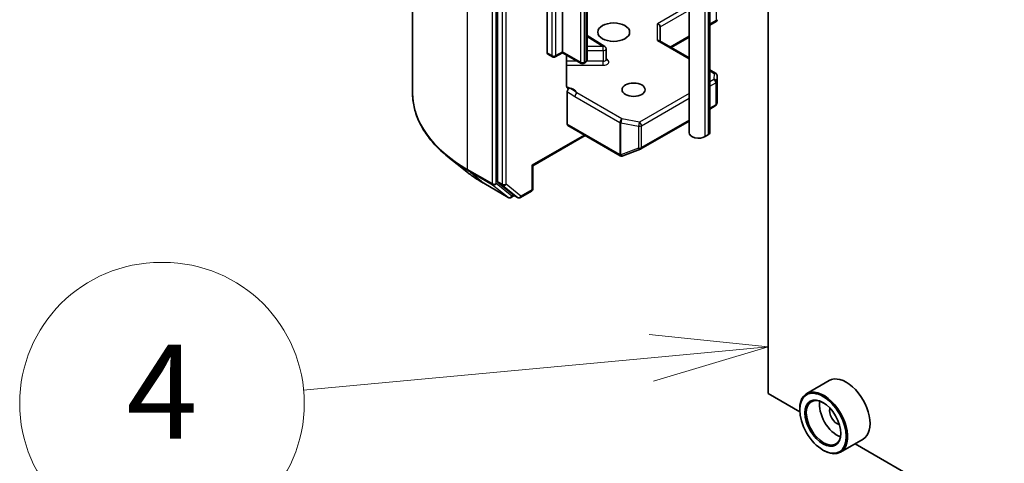
# Model space of a CAD drawing. Units: millimetres. Extents: x 36 to 5831, y 20 to 863.
# Drawn here: x 637 to 689, y 215 to 238 of the extents above; entities that cross this region are included whole.
import ezdxf

# ---------------------------------------------------------------- set-up
doc = ezdxf.new("R2010")
doc.units = ezdxf.units.MM
doc.header["$LTSCALE"] = 2.5
for name, color, linetype, lineweight in [('Symbol (TK)', 100, 'Continuous', 18), ('Visible (ISO)', 7, 'Continuous', 35), ('Visible Narrow (ISO)', 7, 'Continuous', 25)]:
    doc.layers.add(name, color=color, linetype=linetype, lineweight=lineweight)
doc.styles.add('Note Text (TK2)', font='MS PGothic.ttf')

# ---------------------------------------------------------------- blocks, each defined once
blk = doc.blocks.new('Balloon7')
at = {"layer": 'Symbol (TK)'}
for p, q in [((257.731, 90.106), (257.672, 90.106)), ((257.731, 84.106), (257.672, 84.106))]:
    blk.add_line(p, q, dxfattribs=at)
at = {"layer": 'Symbol (TK)', "color": 100}
for p, q in [((270.606, 88.305), (268.071, 88.571)), ((268.117, 88.073), (270.606, 88.305)), ((268.164, 87.575), (270.606, 88.305)), ((268.117, 88.073), (260.707, 87.383))]:
    blk.add_line(p, q, dxfattribs=at)
at = {"layer": 'Symbol (TK)'}
for centre, start, end in [((257.672, 87.106), 90, 270), ((257.731, 87.106), 270, 90)]:
    blk.add_arc(centre, 3, start, end, dxfattribs=at)
at = {"layer": 'Symbol (TK)', "color": 7, "insert": (257.701, 87.095), "char_height": 2, "attachment_point": 5, "style": 'Note Text (TK2)'}
blk.add_mtext('4', dxfattribs=at)

msp = doc.modelspace()

# ---------------------------------------------------------------- linework, layer by layer
at = {"layer": 'Visible (ISO)'}
for p, q in [((657.5888, 234.3018), (657.5888, 278.7122)), ((662.1087, 273.8414), (662.1087, 229.5788)), ((664.7604, 236.4212), (664.7604, 269.2444)), ((665.5736, 269.3056), (665.5736, 236.4824)), ((666.8817, 236.0727), (666.8817, 268.8959)), ((673.4179, 232.1713), (673.4179, 264.4229)), ((676.516, 218.2848), (676.516, 259.9261)), ((672.3143, 232.1713), (672.3143, 250.4507)), ((673.4179, 237.8988), (673.7788, 238.1071)), ((673.7536, 238.1433), (673.7932, 238.1204)), ((670.7708, 237.0435), (670.7708, 237.8092)), ((667.8178, 236.7572), (666.8817, 237.347)), ((672.3143, 236.1523), (670.7269, 237.0688)), ((671.3536, 236.707), (672.3143, 237.2616)), ((665.5736, 236.4317), (665.1889, 236.2096)), ((665.5736, 236.4824), (665.5736, 236.4317)), ((666.5592, 235.8626), (665.5736, 236.4317)), ((667.8879, 236.0587), (667.8879, 236.6303)), ((665.0389, 236.2096), (664.7914, 236.3525)), ((665.7893, 234.6474), (665.7893, 236.3071)), ((666.7774, 235.902), (666.7092, 235.8626)), ((673.7225, 235.3393), (673.4179, 235.5152)), ((673.7975, 233.8052), (673.7975, 235.2094)), ((665.821, 232.6245), (665.821, 234.3438)), ((673.7747, 233.6911), (673.7956, 233.787)), ((673.4179, 233.4284), (673.7031, 233.5931)), ((669.7446, 231.3077), (672.3143, 232.7913)), ((665.8521, 232.5558), (668.6452, 230.9432)), ((666.7756, 232.0226), (663.9911, 230.415)), ((673.3447, 232.0693), (673.1679, 231.9672)), ((668.7844, 230.9361), (669.7235, 231.2976)), ((660.4829, 230.0847), (659.5374, 230.8332)), ((668.7721, 230.932), (668.7618, 230.929)), ((663.9911, 230.415), (663.9472, 230.4404)), ((663.9911, 230.415), (663.9911, 229.1952)), ((661.3763, 229.4818), (662.6845, 228.7265)), ((662.1333, 229.5146), (662.9258, 228.8741)), ((663.3297, 228.7267), (663.9161, 229.0653)), ((663.0072, 228.8263), (662.8345, 228.7265)), ((663.1797, 228.7267), (662.9322, 228.8696)), ((679.7703, 218.9761), (678.5682, 218.2821)), ((678.1986, 217.3133), (676.516, 218.2848)), ((678.1954, 217.4172), (678.1954, 217.4581)), ((681.5703, 215.8584), (680.3682, 215.1644)), ((740.424, 181.3875), (681.1445, 215.6125)), ((679.4328, 215.2739), (679.4682, 215.2535))]:
    msp.add_line(p, q, dxfattribs=at)
for centre, start, end in [((667.7379, 236.6303), 0, 57.78631), ((665.1139, 236.3395), 240, 300), ((666.6342, 235.9925), 240, 300), ((673.6475, 235.2094), 0, 60), ((673.6281, 233.723), 300, 347.72814), ((669.6696, 231.4376), 291.05172, 300), ((668.7202, 231.0731), 240, 286.10211), ((668.7305, 231.0761), 286.10211, 291.05172), ((663.8411, 229.1952), 300, 0), ((662.7595, 228.8565), 240, 300), ((663.2547, 228.8566), 240, 300)]:
    msp.add_arc(centre, 0.15, start, end, dxfattribs=at)
for centre, major_axis in [((668.2959, 237.5235), (-0.85, 0)), ((669.3566, 234.4616), (0.6147, 0)), ((679.4328, 216.7028), (-0.875, 1.5155)), ((679.4328, 216.7028), (0.675, -1.1691))]:
    msp.add_ellipse(centre, major_axis=major_axis, ratio=0.5773503, dxfattribs=at)
for centre, major_axis, ratio, start_param, end_param in [((670.6208, 237.8451), (-0.1386, 0.08), 0.7174389, 3.5342917, 5.1050881), ((673.6475, 238.1953), (0.005, -0.2868), 0.5227383, 1.297431, 1.5375105), ((670.6208, 236.9569), (0.1386, 0.08), 0.7174389, 0.3926991, 1.1780972), ((664.8664, 236.4824), (-0.075, -0.1299), 0.5773503, 5.4977871, 6.2831853), ((673.6475, 233.8121), (-0.1495, 0.0161), 0.7530193, 3.0608166, 3.257016), ((665.9271, 232.6857), (-0.075, -0.1299), 0.5773503, 5.4977871, 6.2831853), ((672.8143, 232.1713), (-0.5, 0), 0.5773503, 0, 2.3561945), ((673.1679, 232.1713), (0.25, 0), 0.5773503, 5.4977871, 6.2831853), ((662.2148, 229.64), (-0.075, -0.1299), 0.5773503, 5.4977871, 6.1925254), ((663.0072, 228.9995), (-0.075, -0.1299), 0.5773503, 6.1925254, 6.2831853), ((680.6703, 217.4172), (0.9, -1.5588), 0.5773503, 0, 3.1415927), ((679.4682, 216.7232), (0.9, -1.5588), 0.5773503, 5.4977871, 10.2101761), ((679.4682, 216.7232), (0.65, -1.1258), 0.5773503, 2.375245, 7.049533), ((680.1753, 217.1315), (0.65, -1.1258), 0.5773503, 3.7167041, 5.7080739), ((680.1753, 217.1315), (-0.275, 0.4763), 0.5773503, 0.4327472, 2.7088454)]:
    msp.add_ellipse(centre, major_axis=major_axis, ratio=ratio, start_param=start_param, end_param=end_param, dxfattribs=at)
msp.add_open_spline([(673.7788, 238.1071), (673.7845, 238.1104), (673.7898, 238.1153), (673.7932, 238.1204)], degree=3, dxfattribs=at)
for points, knots in [([(666.7774, 235.902), (666.787, 235.9075), (666.7965, 235.9139), (666.8153, 235.9288), (666.8245, 235.9373), (666.842, 235.9572), (666.8503, 235.9685), (666.8647, 235.9941), (666.8709, 236.0085), (666.8794, 236.0395), (666.8817, 236.0561), (666.8817, 236.0727)], [4.71238898, 4.71238898, 4.71238898, 4.71238898, 4.86946861, 4.86946861, 5.02654825, 5.02654825, 5.18362788, 5.18362788, 5.34070751, 5.34070751, 5.49778714, 5.49778714, 5.49778714, 5.49778714]), ([(667.8879, 236.0587), (667.8879, 236.0544), (667.8885, 236.0502), (667.8903, 236.0433), (667.8914, 236.0407), (667.8928, 236.0381), (667.8932, 236.0375), (667.8932, 236.0375)], [5.49778714, 5.49778714, 5.49778714, 5.49778714, 5.64614013, 5.64614013, 5.79449312, 5.79449312, 5.90269679, 5.90269679, 5.90269679, 5.90269679]), ([(659.5374, 230.8332), (659.2886, 231.0302), (659.0607, 231.2367), (658.6506, 231.6658), (658.4685, 231.8884), (658.1533, 232.3466), (658.0202, 232.5822), (657.8059, 233.0626), (657.7247, 233.3075), (657.6161, 233.8022), (657.5888, 234.052), (657.5888, 234.3018)], [3.29685357, 3.29685357, 3.29685357, 3.29685357, 3.42288102, 3.42288102, 3.54890847, 3.54890847, 3.67493592, 3.67493592, 3.80096337, 3.80096337, 3.92699082, 3.92699082, 3.92699082, 3.92699082]), ([(665.7893, 234.6474), (665.7893, 234.6228), (665.7947, 234.597), (665.8078, 234.57), (665.8138, 234.561), (665.821, 234.5535)], [0.151444025, 0.151444025, 0.151444025, 0.151444025, 0.169518324, 0.169518324, 0.179166763, 0.179166763, 0.179166763, 0.179166763]), ([(665.9449, 234.5363), (665.931, 234.531), (665.9173, 234.5277), (665.8839, 234.5238), (665.8605, 234.5275), (665.8359, 234.5404), (665.828, 234.5462), (665.821, 234.5535)], [0.083896394, 0.083896394, 0.083896394, 0.083896394, 0.094854307, 0.094854307, 0.114425932, 0.114425932, 0.123721287, 0.123721287, 0.123721287, 0.123721287]), ([(665.821, 234.3438), (665.821, 234.3599), (665.8238, 234.3773), (665.8343, 234.413), (665.842, 234.4309), (665.8615, 234.4649), (665.873, 234.4806), (665.895, 234.504), (665.9048, 234.5127), (665.9248, 234.5269), (665.935, 234.5325), (665.9449, 234.5363)], [0, 0, 0, 0, 0.011766592, 0.011766592, 0.02352049, 0.02352049, 0.035249713, 0.035249713, 0.043804298, 0.043804298, 0.052347802, 0.052347802, 0.052347802, 0.052347802]), ([(660.4829, 230.0847), (660.5371, 230.0418), (660.5924, 229.9994), (660.7052, 229.9157), (660.7627, 229.8744), (660.8798, 229.7928), (660.9395, 229.7526), (661.0608, 229.6733), (661.1225, 229.6342), (661.2479, 229.5571), (661.3116, 229.5192), (661.3763, 229.4818)], [2.98633174, 2.98633174, 2.98633174, 2.98633174, 3.01738392, 3.01738392, 3.0484361, 3.0484361, 3.07948829, 3.07948829, 3.11054047, 3.11054047, 3.14159265, 3.14159265, 3.14159265, 3.14159265])]:
    msp.add_open_spline(points, degree=3, knots=knots, dxfattribs=at)
at = {"layer": 'Visible Narrow (ISO)'}
for p, q in [((660.5177, 230.2193), (660.5177, 274.6297)), ((661.8259, 273.8745), (661.8259, 229.4641)), ((662.038, 229.4641), (662.038, 273.8745)), ((662.3562, 273.6985), (662.3562, 229.4359)), ((662.5684, 229.4359), (662.5684, 273.6985)), ((665.0079, 269.1015), (665.0079, 236.2783)), ((665.22, 236.2783), (665.22, 269.1015)), ((666.5281, 268.7545), (666.5281, 235.9313)), ((666.7403, 235.9313), (666.7403, 268.7545)), ((666.8085, 268.7938), (666.8085, 235.9707)), ((673.1679, 231.9672), (673.1679, 264.2188)), ((673.3447, 232.0693), (673.3447, 264.3209)), ((673.7536, 239.5313), (673.7536, 238.1433)), ((672.3143, 238.9453), (670.6208, 237.9676)), ((670.7708, 237.8092), (672.3143, 238.7004)), ((670.6208, 237.0793), (670.6208, 237.9676)), ((673.7536, 238.1433), (673.4179, 237.9495)), ((666.8817, 237.2922), (667.7379, 236.7527)), ((670.6208, 237.0793), (672.3143, 236.1016)), ((672.3143, 237.3124), (671.3097, 236.7323)), ((665.0079, 236.2783), (664.7604, 236.4212)), ((665.5736, 236.4824), (665.22, 236.2783)), ((666.5281, 235.9313), (665.5736, 236.4824)), ((667.7379, 236.7527), (666.8817, 236.7527)), ((666.8817, 236.5437), (667.7379, 236.5437)), ((667.7379, 236.5437), (667.7379, 236.7527)), ((667.7379, 236.5437), (667.7379, 235.9721)), ((666.3696, 235.9721), (665.7893, 235.9721)), ((666.8085, 235.9707), (666.7403, 235.9313)), ((667.7379, 235.9721), (666.852, 235.9721)), ((667.7379, 235.763), (667.7379, 235.9721)), ((667.9591, 236.0533), (667.8879, 236.0981)), ((665.7893, 235.763), (667.7379, 235.763)), ((673.4179, 235.4644), (673.6475, 235.3319)), ((673.6475, 235.3319), (673.6281, 235.009)), ((673.6281, 235.009), (673.4179, 234.8876)), ((673.4179, 234.6427), (673.7342, 234.8253)), ((673.7342, 234.8253), (673.7342, 233.6618)), ((673.778, 234.8835), (673.7974, 235.2064)), ((673.778, 233.72), (673.778, 234.8835)), ((673.7974, 235.2064), (673.7974, 233.8091)), ((668.7305, 232.9043), (666.3381, 234.2855)), ((666.2321, 234.1018), (668.6244, 232.7206)), ((672.3143, 234.2505), (669.6696, 232.7236)), ((669.7757, 232.5399), (672.3143, 234.0055)), ((673.7974, 233.8091), (673.778, 233.72)), ((673.7342, 233.6618), (673.4179, 233.4792)), ((668.6244, 232.7206), (668.6244, 231.0149)), ((668.6831, 230.994), (668.6831, 232.6997)), ((668.6831, 232.6997), (669.6222, 232.5189)), ((669.6696, 232.7236), (668.7305, 232.9043)), ((672.3143, 232.842), (669.7757, 231.3763)), ((668.6141, 231.0119), (665.821, 232.6245)), ((669.6222, 232.5189), (669.6222, 231.3554)), ((669.7757, 231.3763), (669.7757, 232.5399)), ((666.7317, 232.048), (663.9472, 230.4404)), ((669.6222, 231.3554), (668.6831, 230.994)), ((668.6244, 231.0149), (668.6141, 231.0119)), ((661.8259, 229.4641), (660.5177, 230.2193)), ((660.5423, 230.1551), (661.8505, 229.3999)), ((661.3698, 229.4863), (660.5423, 230.1551)), ((663.9472, 230.4404), (663.9472, 229.134)), ((662.3562, 229.4359), (662.1087, 229.5788)), ((662.678, 228.731), (661.3698, 229.4863)), ((661.8505, 229.3999), (662.678, 228.731)), ((662.8655, 228.7952), (662.038, 229.4641)), ((662.1333, 229.5146), (662.3808, 229.3717)), ((662.3808, 229.3717), (663.1732, 228.7312)), ((663.3608, 228.7954), (662.5684, 229.4359)), ((663.9472, 229.134), (663.3608, 228.7954)), ((662.9633, 228.8517), (662.8655, 228.7952)), ((663.1732, 228.7312), (662.9258, 228.8741))]:
    msp.add_line(p, q, dxfattribs=at)
for centre, major_axis, ratio, start_param, end_param in [((667.7379, 236.6303), (0.08, 0.1269), 0.6019844, 0, 0.8081878), ((667.7379, 236.6303), (0.15, 0), 0.5773503, 4.712389, 6.2831853), ((665.1139, 236.3395), (-0.075, -0.1299), 0.5773503, 5.4977871, 6.2831853), ((665.1139, 236.3395), (-0.15, 0), 0.5773503, 0.7853982, 2.3561945), ((665.1139, 236.3395), (0.075, -0.1299), 0.5773503, 0, 0.7853982), ((666.6342, 235.9925), (-0.075, -0.1299), 0.5773503, 5.4977871, 6.2831853), ((666.6342, 235.9925), (-0.15, 0), 0.5773503, 0.7853982, 2.3561945), ((666.6342, 235.9925), (0.075, -0.1299), 0.5773503, 0, 0.7853982), ((666.7024, 236.0319), (0.075, -0.1299), 0.5773503, 0, 0.7853982), ((666.6317, 236.0727), (0.25, 0), 0.5773503, 5.4977871, 6.2831853), ((667.7379, 236.0587), (0.15, 0), 0.5773503, 4.712389, 6.2831853), ((667.7379, 235.9362), (0.3, 0), 0.5773503, 4.712389, 7.0249502), ((667.9591, 236.1757), (-0.08, -0.1269), 0.6019844, 0.138116, 0.8081878), ((673.6475, 235.2094), (0.075, 0.1299), 0.5773503, 0, 0.7853982), ((673.6475, 235.2094), (0.1497, -0.009), 0.8160066, 0.0489497, 1.619746), ((673.6281, 234.8865), (0.1497, -0.009), 0.8160066, 0.0489497, 1.619746), ((673.6281, 234.8865), (0.075, -0.1299), 0.5773503, 0.7853982, 2.3561945), ((673.6281, 234.8865), (0.15, 0), 0.5773503, 5.4977871, 6.248538), ((673.6475, 235.2094), (0.15, 0), 0.5773503, 6.248538, 6.2831853), ((667.5888, 234.3018), (-10, 0), 0.5773503, 0, 0.7853982), ((665.6139, 234.1729), (0.75, 0), 0.5773503, 0.2630833, 1.3232491), ((666.3381, 234.1631), (-0.075, -0.1299), 0.5773503, 3.9269908, 5.4977871), ((673.6281, 233.723), (0.075, -0.1299), 0.5773503, 0, 0.7853982), ((673.6281, 233.723), (0.15, 0), 0.5773503, 5.4977871, 6.248538), ((673.6281, 233.723), (0.1466, -0.0319), 0.9894189, 0, 0.1961994), ((668.7305, 232.7818), (-0.075, -0.1299), 0.5773503, 3.9269908, 5.4977871), ((668.7305, 232.7818), (0.15, 0), 0.5773503, 3.9269908, 4.3906384), ((668.7305, 232.7818), (0.0283, 0.1473), 0.2581989, 0.6405223, 2.2113186), ((669.6696, 232.6011), (-0.0283, -0.1473), 0.2581989, 3.782115, 5.3529113), ((669.6696, 232.6011), (-0.075, 0.1299), 0.5773503, 3.9269908, 5.4977871), ((669.6696, 232.6011), (0.15, 0), 0.5773503, 4.3906384, 5.4977871), ((669.6696, 231.4376), (-0.15, 0), 0.5773503, 1.2490458, 2.3561945), ((669.6696, 231.4376), (0.0539, -0.14), 0.5360563, 5.1212596, 6.2831853), ((669.6696, 231.4376), (0.075, -0.1299), 0.5773503, 0, 0.7853982), ((667.5888, 234.2234), (9.9652, 0), 0.5773503, 3.7717299, 3.9269908), ((668.7202, 231.0731), (-0.075, -0.1299), 0.5773503, 5.4977871, 6.2831853), ((668.7202, 231.0731), (0.0416, -0.1441), 0.8082904, 4.9097845, 6.2831853), ((668.7305, 231.0761), (0.0416, -0.1441), 0.8082904, 4.9097845, 6.2831853), ((668.7305, 231.0761), (-0.15, 0), 0.5773503, 0.7853982, 1.2490458), ((668.7305, 231.0761), (0.0539, -0.14), 0.5360563, 5.1212596, 6.2831853), ((667.5888, 233.0768), (-8.795, 0), 0.5773503, 0.6301372, 0.7853982), ((660.6238, 230.2806), (-0.075, -0.1299), 0.5773503, 5.4977871, 6.1925254), ((661.4513, 229.6117), (-0.075, -0.1299), 0.5773503, 6.1925254, 6.2831853), ((661.932, 229.5253), (0.15, 0), 0.5773503, 3.9269908, 5.4977871), ((661.932, 229.5253), (-0.075, -0.1299), 0.5773503, 5.4977871, 6.1925254), ((661.932, 229.5253), (-0.0943, -0.1167), 0.8131434, 0.127344, 1.6981404), ((662.4623, 229.4972), (0.15, 0), 0.5773503, 3.9269908, 5.4977871), ((662.4623, 229.4972), (-0.075, -0.1299), 0.5773503, 5.4977871, 6.1925254), ((662.4623, 229.4972), (-0.0943, -0.1167), 0.8131434, 0.127344, 1.6981404), ((663.8411, 229.1952), (0.075, -0.1299), 0.5773503, 0, 0.7853982), ((663.8411, 229.1952), (0.15, 0), 0.5773503, 5.4977871, 6.2831853), ((662.7595, 228.8565), (-0.0943, -0.1167), 0.8131434, 0.127344, 1.6981404), ((662.7595, 228.8565), (-0.075, -0.1299), 0.5773503, 6.1925254, 6.2831853), ((662.7595, 228.8565), (0.075, -0.1299), 0.5773503, 0, 0.7853982), ((663.2547, 228.8566), (-0.0943, -0.1167), 0.8131434, 0.127344, 1.6981404), ((663.2547, 228.8566), (-0.075, -0.1299), 0.5773503, 6.1925254, 6.2831853), ((663.2547, 228.8566), (0.075, -0.1299), 0.5773503, 0, 0.7853982)]:
    msp.add_ellipse(centre, major_axis=major_axis, ratio=ratio, start_param=start_param, end_param=end_param, dxfattribs=at)
for points, knots in [([(665.821, 234.3438), (665.8445, 234.3317), (665.8679, 234.3196), (666.0049, 234.2466), (666.1184, 234.1674), (666.2321, 234.1018)], [-0.11633822, -0.11633822, -0.11633822, -0.11633822, -0.09642857, -0.09642857, 0, 0, 0, 0]), ([(666.3381, 234.2855), (666.2535, 234.3557), (666.1433, 234.4431), (665.9933, 234.5152), (665.969, 234.526), (665.9449, 234.5363)], [0, 0, 0, 0, 0.09642857, 0.09642857, 0.11479384, 0.11479384, 0.11479384, 0.11479384])]:
    msp.add_open_spline(points, degree=3, knots=knots, dxfattribs=at)

# ---------------------------------------------------------------- block references
at = {"layer": 'Symbol (TK)', "xscale": 2.5, "yscale": 2.5, "zscale": 2.5}
msp.add_blockref('Balloon7', (0, 0), dxfattribs=at)

doc.saveas('drawing.dxf')
